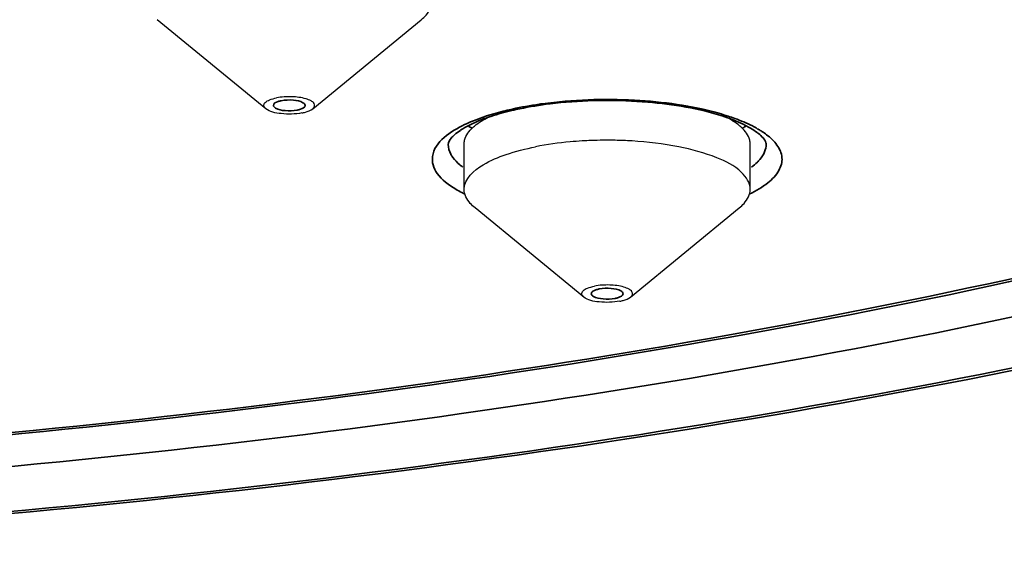
# Model space of a CAD drawing. Units: millimetres. Extents: x 32 to 933, y 35 to 400.
# Drawn here: x 773 to 776, y 153 to 155 of the extents above; entities that cross this region are included whole.
import ezdxf

# ---------------------------------------------------------------- set-up
doc = ezdxf.new("R2010")
doc.units = ezdxf.units.MM
doc.layers.get('0').update_dxf_attribs({"lineweight": 35})
doc.layers.add('02___PRT_ALL_AXES', color=7, linetype='Continuous')

msp = doc.modelspace()

# ---------------------------------------------------------------- linework, layer by layer
at = {"color": 9, "linetype": 'Continuous'}
for centre, radius, start, end in [((774.8412, 152.7243), 1.6123, 97.7864, 98.6842), ((775.0586, 153.3713), 0.9489, 71.8641, 74.1841), ((775.2451, 153.8334), 0.4498, 60.2207, 63.0453), ((775.2698, 153.8771), 0.3997, 59.3612, 60.181), ((775.2872, 153.9063), 0.3657, 57.0172, 59.3824), ((774.5049, 154.362), 0.4369, 239.4248, 242.9518), ((774.5418, 154.4332), 0.5171, 242.9016, 244.6145)]:
    msp.add_arc(centre, radius, start, end, dxfattribs=at)
at = {"color": 7, "linetype": 'Continuous'}
for centre, radius, start, end in [((774.662, 153.5382), 0.7726, 108.2048, 109.6819), ((775.091, 153.5292), 0.7821, 70.8471, 71.9112), ((774.5128, 154.5286), 0.3453, 238.5501, 239.3606), ((774.5225, 154.5449), 0.3642, 239.3629, 240.3541), ((775.2345, 154.5435), 0.3627, 299.3047, 301.6706), ((774.5326, 154.5626), 0.3847, 240.3517, 241.0659), ((775.3486, 154.0524), 0.1964, 50.613, 52.7377)]:
    msp.add_arc(centre, radius, start, end, dxfattribs=at)
at = {"color": 9, "linetype": 'Continuous'}
for points, knots in [([(768.5656, 152.5416), (769.5742, 152.5416), (771.5578, 152.6073), (774.4363, 152.9006), (777.0926, 153.3762), (779.4287, 154.0152), (781.3588, 154.7923), (782.6525, 155.5761), (783.3939, 156.2701), (783.7758, 156.7785), (784.0115, 157.3044), (784.0918, 157.8429), (784.0115, 158.3814), (783.7758, 158.9074), (783.3939, 159.4158), (782.6525, 160.1097), (781.3588, 160.8935), (779.4287, 161.6706), (777.0926, 162.3096), (774.4363, 162.7852), (771.5578, 163.0785), (769.5742, 163.1442), (768.5656, 163.1442)], [0, 0, 0, 0, 0.087338, 0.171718, 0.250352, 0.320771, 0.381052, 0.430137, 0.4506, 0.468656, 0.484847, 0.5, 0.515153, 0.531344, 0.5494, 0.569863, 0.618948, 0.679229, 0.749648, 0.828282, 0.912662, 1, 1, 1, 1]), ([(753.9406, 157.8429), (753.9406, 157.6778), (753.9917, 157.3346), (754.214, 156.8386), (754.5744, 156.3588), (755.2739, 155.7041), (756.4946, 154.9645), (758.3158, 154.2313), (760.52, 153.6283), (763.0263, 153.1796), (765.7424, 152.9029), (768.5656, 152.8094), (771.3888, 152.9029), (774.1049, 153.1796), (776.6112, 153.6283), (778.8155, 154.2313), (780.6366, 154.9645), (781.8573, 155.7041), (782.5568, 156.3588), (782.9172, 156.8386), (783.1395, 157.3346), (783.1906, 157.6778), (783.1906, 157.8429)], [0, 0, 0, 0, 0.015151, 0.031345, 0.0494, 0.069863, 0.118948, 0.179228, 0.249648, 0.328282, 0.412664, 0.5, 0.587336, 0.671718, 0.750352, 0.820772, 0.881052, 0.930137, 0.9506, 0.968655, 0.984849, 1, 1, 1, 1]), ([(774.4605, 154.2902), (774.4713, 154.293), (774.5166, 154.3042), (774.5626, 154.3128), (774.5978, 154.3181)], [0, 0, 0, 0, 0.238708, 1, 1, 1, 1]), ([(774.6228, 154.3217), (774.7425, 154.3381), (774.9765, 154.3458), (775.2094, 154.3149), (775.3172, 154.2843)], [0, 0, 0, 0, 0.518899, 1, 1, 1, 1]), ([(774.3178, 154.2397), (774.3281, 154.2446), (774.3743, 154.265), (774.4227, 154.2803), (774.4605, 154.2902)], [0, 0, 0, 0, 0.22693, 1, 1, 1, 1]), ([(775.354, 154.2731), (775.3627, 154.2703), (775.395, 154.2591), (775.4267, 154.2458), (775.449, 154.2344)], [0, 0, 0, 0, 0.268162, 1, 1, 1, 1]), ([(774.2827, 153.9859), (774.2553, 154.0021), (774.2182, 154.0294), (774.1916, 154.0791), (774.186, 154.165), (774.2643, 154.2139), (774.3178, 154.2397)], [0, 0, 0, 0, 0.277971, 0.38515, 0.482827, 1, 1, 1, 1]), ([(775.4863, 154.213), (775.4926, 154.209), (775.5145, 154.1937), (775.5345, 154.1751), (775.5458, 154.1595)], [0, 0, 0, 0, 0.279726, 1, 1, 1, 1]), ([(774.2714, 154.1108), (774.2685, 154.1149), (774.2586, 154.1303), (774.2531, 154.1488), (774.2531, 154.1622)], [0, 0, 0, 0, 0.272415, 1, 1, 1, 1]), ([(775.5458, 154.1595), (775.5562, 154.145), (775.5717, 154.1107), (775.5555, 154.0526), (775.507, 154.0043), (775.4638, 153.9794), (775.4385, 153.9672)], [0, 0, 0, 0, 0.211091, 0.414167, 0.668146, 1, 1, 1, 1]), ([(775.4973, 154.133), (775.4927, 154.1218), (775.4834, 154.1076), (775.472, 154.0954), (775.4687, 154.0922)], [0, 0, 0, 0, 0.726312, 1, 1, 1, 1]), ([(774.3106, 154.0726), (774.3066, 154.0756), (774.2922, 154.0869), (774.2792, 154.1001), (774.2714, 154.1108)], [0, 0, 0, 0, 0.273299, 1, 1, 1, 1])]:
    msp.add_open_spline(points, degree=3, knots=knots, dxfattribs=at)
at = {"color": 7, "linetype": 'Continuous'}
for points, knots in [([(768.5656, 152.5341), (769.5787, 152.5341), (771.5712, 152.6002), (774.463, 152.8953), (777.1323, 153.3742), (779.4822, 154.0183), (781.4286, 154.8039), (782.7377, 155.6002), (783.4934, 156.3102), (783.8878, 156.8381), (784.1338, 157.3901), (784.1906, 157.7744), (784.1906, 157.9604)], [0, 0, 0, 0, 0.173489, 0.341121, 0.497383, 0.63744, 0.7576, 0.856043, 0.897501, 0.934513, 0.968152, 1, 1, 1, 1]), ([(753.5656, 157.8429), (753.5656, 157.6736), (753.618, 157.3216), (753.8461, 156.8129), (754.2156, 156.3208), (754.9331, 155.6493), (756.1851, 154.8907), (758.0529, 154.1387), (760.3137, 153.5203), (762.8843, 153.06), (765.67, 152.7762), (768.5656, 152.6803), (771.4612, 152.7762), (774.2469, 153.06), (776.8175, 153.5203), (779.0783, 154.1387), (780.9461, 154.8907), (782.1981, 155.6493), (782.9156, 156.3208), (783.2852, 156.8129), (783.5132, 157.3216), (783.5656, 157.6736), (783.5656, 157.8429)], [0, 0, 0, 0, 0.015151, 0.031345, 0.0494, 0.069863, 0.118948, 0.179229, 0.249648, 0.328282, 0.412664, 0.5, 0.587336, 0.671718, 0.750352, 0.820771, 0.881052, 0.930137, 0.9506, 0.968655, 0.984849, 1, 1, 1, 1]), ([(753.8208, 157.8229), (753.8338, 157.6487), (753.9133, 157.291), (754.1756, 156.7828), (754.5711, 156.2971), (755.3082, 155.645), (756.5564, 154.9141), (758.3935, 154.1926), (760.5949, 153.6021), (763.0843, 153.1637), (765.7739, 152.8938), (768.5656, 152.8026), (771.3574, 152.8938), (774.047, 153.1637), (776.5364, 153.6021), (778.7378, 154.1926), (780.5748, 154.9142), (781.8231, 155.645), (782.5601, 156.2971), (782.9556, 156.7828), (783.2179, 157.291), (783.2974, 157.6487), (783.3105, 157.8229)], [0, 0, 0, 0, 0.015974, 0.033025, 0.051853, 0.072925, 0.122722, 0.183073, 0.253026, 0.330774, 0.413984, 0.5, 0.586017, 0.669226, 0.746975, 0.816927, 0.877278, 0.927075, 0.948147, 0.966975, 0.984026, 1, 1, 1, 1]), ([(773.5969, 154.3339), (773.5925, 154.333), (773.5815, 154.3302), (773.5656, 154.3233), (773.5656, 154.3153)], [0, 0, 0, 0, 0.359018, 1, 1, 1, 1]), ([(773.6822, 154.326), (773.671, 154.3327), (773.6413, 154.3376), (773.6124, 154.3369), (773.5969, 154.3339)], [0, 0, 0, 0, 0.452382, 1, 1, 1, 1]), ([(773.6594, 154.2968), (773.6637, 154.2977), (773.6747, 154.3005), (773.6906, 154.3074), (773.6906, 154.3153)], [0, 0, 0, 0, 0.359018, 1, 1, 1, 1]), ([(774.696, 154.3261), (774.6819, 154.3247), (774.6276, 154.3188), (774.5737, 154.3102), (774.5342, 154.302)], [0, 0, 0, 0, 0.259834, 1, 1, 1, 1]), ([(775.3338, 154.2727), (775.2383, 154.3039), (775.0245, 154.338), (774.8093, 154.3371), (774.696, 154.3261)], [0, 0, 0, 0, 0.468845, 1, 1, 1, 1]), ([(773.574, 154.3047), (773.5852, 154.298), (773.6149, 154.2931), (773.6438, 154.2938), (773.6594, 154.2968)], [0, 0, 0, 0, 0.452382, 1, 1, 1, 1]), ([(774.5342, 154.302), (774.524, 154.2999), (774.4858, 154.2914), (774.4479, 154.2811), (774.4206, 154.2721)], [0, 0, 0, 0, 0.264772, 1, 1, 1, 1]), ([(774.4018, 154.2656), (774.3928, 154.2624), (774.3614, 154.2504), (774.3307, 154.236), (774.3101, 154.2232)], [0, 0, 0, 0, 0.28113, 1, 1, 1, 1]), ([(775.4416, 154.2259), (775.4351, 154.2298), (775.4049, 154.2463), (775.3729, 154.2593), (775.3476, 154.2681)], [0, 0, 0, 0, 0.220197, 1, 1, 1, 1]), ([(774.2783, 154.1998), (774.2735, 154.1956), (774.2628, 154.1852), (774.2531, 154.1711), (774.2531, 154.1622)], [0, 0, 0, 0, 0.415274, 1, 1, 1, 1]), ([(774.3101, 154.2232), (774.307, 154.2213), (774.2959, 154.2141), (774.2854, 154.2061), (774.2783, 154.1998)], [0, 0, 0, 0, 0.278281, 1, 1, 1, 1]), ([(775.5031, 154.1622), (775.5031, 154.1641), (775.5001, 154.1815), (775.4852, 154.1943), (775.4732, 154.2042)], [0, 0, 0, 0, 0.109221, 1, 1, 1, 1]), ([(774.8469, 153.5934), (774.8425, 153.5925), (774.8315, 153.5897), (774.8156, 153.5828), (774.8156, 153.5748)], [0, 0, 0, 0, 0.359018, 1, 1, 1, 1]), ([(774.9322, 153.5855), (774.921, 153.5922), (774.8913, 153.5971), (774.8624, 153.5964), (774.8469, 153.5934)], [0, 0, 0, 0, 0.452382, 1, 1, 1, 1]), ([(774.9094, 153.5563), (774.9137, 153.5572), (774.9247, 153.56), (774.9406, 153.5669), (774.9406, 153.5748)], [0, 0, 0, 0, 0.359018, 1, 1, 1, 1]), ([(774.824, 153.5642), (774.8352, 153.5575), (774.8649, 153.5526), (774.8938, 153.5533), (774.9094, 153.5563)], [0, 0, 0, 0, 0.452382, 1, 1, 1, 1])]:
    msp.add_open_spline(points, degree=3, knots=knots, dxfattribs=at)
for points in [[(773.5656, 154.3153), (773.5656, 154.3108), (773.5701, 154.307), (773.574, 154.3047)], [(773.6906, 154.3153), (773.6906, 154.3199), (773.6861, 154.3237), (773.6822, 154.326)], [(775.4675, 154.2087), (775.4592, 154.215), (775.4505, 154.2207), (775.4416, 154.2259)], [(774.8156, 153.5748), (774.8156, 153.5703), (774.8201, 153.5665), (774.824, 153.5642)], [(774.9406, 153.5748), (774.9406, 153.5794), (774.9361, 153.5832), (774.9322, 153.5855)]]:
    msp.add_open_spline(points, degree=3, dxfattribs=at)
at = {"color": 9, "linetype": 'Continuous'}
for points in [[(775.5031, 154.1622), (775.5031, 154.1522), (775.501, 154.1422), (775.4973, 154.133)], [(775.4687, 154.0922), (775.4616, 154.0852), (775.4539, 154.0787), (775.4458, 154.0728)]]:
    msp.add_open_spline(points, degree=3, dxfattribs=at)
at = {"layer": '02___PRT_ALL_AXES', "color": 7, "linetype": 'Continuous'}
for p, q in [((773.5358, 154.3022), (773.1089, 154.6524)), ((773.7204, 154.3022), (774.1473, 154.6524)), ((774.3156, 153.986), (774.3156, 154.1622)), ((775.4406, 153.986), (775.4406, 154.1622)), ((774.7858, 153.5617), (774.3589, 153.9119)), ((774.9704, 153.5617), (775.3973, 153.9119))]:
    msp.add_line(p, q, dxfattribs=at)
for centre, radius, start, end in [((774.8761, 152.5916), 1.5867, 92.2056, 93.457), ((774.8781, 152.5391), 1.6392, 88.8912, 92.2034), ((774.8784, 152.5494), 1.629, 87.7932, 88.8975), ((774.8799, 152.5866), 1.5918, 86.5474, 87.7949)]:
    msp.add_arc(centre, radius, start, end, dxfattribs=at)
for points, knots in [([(774.1473, 154.6524), (774.154, 154.6579), (774.1752, 154.6774), (774.1906, 154.706), (774.1906, 154.7265)], [0, 0, 0, 0, 0.297288, 1, 1, 1, 1]), ([(773.7204, 154.3022), (773.7237, 154.3049), (773.7297, 154.3114), (773.7259, 154.3254), (773.7123, 154.3346), (773.6833, 154.3457), (773.6368, 154.3511), (773.5977, 154.3488), (773.5781, 154.345)], [0, 0, 0, 0, 0.071511, 0.132595, 0.218389, 0.339668, 0.660537, 1, 1, 1, 1]), ([(773.5358, 154.3022), (773.5322, 154.3052), (773.5252, 154.3136), (773.5341, 154.3297), (773.5531, 154.3386), (773.5688, 154.3431), (773.5781, 154.345)], [0, 0, 0, 0, 0.186285, 0.359219, 0.627804, 1, 1, 1, 1]), ([(773.6781, 154.2857), (773.6513, 154.2804), (773.6033, 154.2801), (773.5521, 154.2888), (773.5358, 154.3022)], [0, 0, 0, 0, 0.564894, 1, 1, 1, 1]), ([(773.6781, 154.2857), (773.6826, 154.2866), (773.6973, 154.2901), (773.7122, 154.2954), (773.7204, 154.3022)], [0, 0, 0, 0, 0.299871, 1, 1, 1, 1]), ([(774.3495, 154.228), (774.3539, 154.2321), (774.3748, 154.2497), (774.3987, 154.2634), (774.4177, 154.2727)], [0, 0, 0, 0, 0.221414, 1, 1, 1, 1]), ([(775.4067, 154.228), (775.4022, 154.2322), (775.3809, 154.2501), (775.3565, 154.264), (775.337, 154.2734)], [0, 0, 0, 0, 0.221064, 1, 1, 1, 1]), ([(774.3156, 154.1622), (774.3156, 154.1678), (774.319, 154.193), (774.3353, 154.2146), (774.3495, 154.228)], [0, 0, 0, 0, 0.224427, 1, 1, 1, 1]), ([(775.4406, 154.1622), (775.4406, 154.1678), (775.4373, 154.193), (775.4209, 154.2146), (775.4067, 154.228)], [0, 0, 0, 0, 0.224397, 1, 1, 1, 1]), ([(774.7804, 154.1754), (774.7644, 154.1745), (774.7029, 154.1698), (774.6416, 154.1614), (774.5969, 154.1526)], [0, 0, 0, 0, 0.259982, 1, 1, 1, 1]), ([(775.4406, 153.986), (775.4406, 154.0106), (775.401, 154.0689), (775.2973, 154.1183), (775.1506, 154.1589), (775.0373, 154.1717), (774.9758, 154.1754)], [0, 0, 0, 0, 0.140144, 0.355065, 0.6498, 1, 1, 1, 1]), ([(774.3156, 153.986), (774.3156, 154.0267), (774.3844, 154.0858), (774.4857, 154.1261), (774.5575, 154.1448), (774.5969, 154.1526)], [0, 0, 0, 0, 0.358814, 0.646518, 1, 1, 1, 1]), ([(774.3589, 153.9119), (774.3522, 153.9174), (774.331, 153.9369), (774.3156, 153.9655), (774.3156, 153.986)], [0, 0, 0, 0, 0.297421, 1, 1, 1, 1]), ([(775.3973, 153.9119), (775.404, 153.9174), (775.4252, 153.9369), (775.4406, 153.9655), (775.4406, 153.986)], [0, 0, 0, 0, 0.297288, 1, 1, 1, 1]), ([(774.7858, 153.5617), (774.7822, 153.5647), (774.7752, 153.5731), (774.7841, 153.5893), (774.8031, 153.5981), (774.8188, 153.6026), (774.8281, 153.6045)], [0, 0, 0, 0, 0.186285, 0.359219, 0.627804, 1, 1, 1, 1]), ([(774.9704, 153.5617), (774.9737, 153.5644), (774.9797, 153.5709), (774.9759, 153.5849), (774.9623, 153.5941), (774.9333, 153.6052), (774.8868, 153.6106), (774.8477, 153.6083), (774.8281, 153.6045)], [0, 0, 0, 0, 0.071511, 0.132595, 0.218389, 0.339668, 0.660537, 1, 1, 1, 1]), ([(774.9281, 153.5452), (774.9013, 153.5399), (774.8533, 153.5396), (774.8021, 153.5483), (774.7858, 153.5617)], [0, 0, 0, 0, 0.564894, 1, 1, 1, 1]), ([(774.9281, 153.5452), (774.9326, 153.5461), (774.9473, 153.5496), (774.9622, 153.5549), (774.9704, 153.5617)], [0, 0, 0, 0, 0.299871, 1, 1, 1, 1])]:
    msp.add_open_spline(points, degree=3, knots=knots, dxfattribs=at)

doc.saveas('drawing.dxf')
